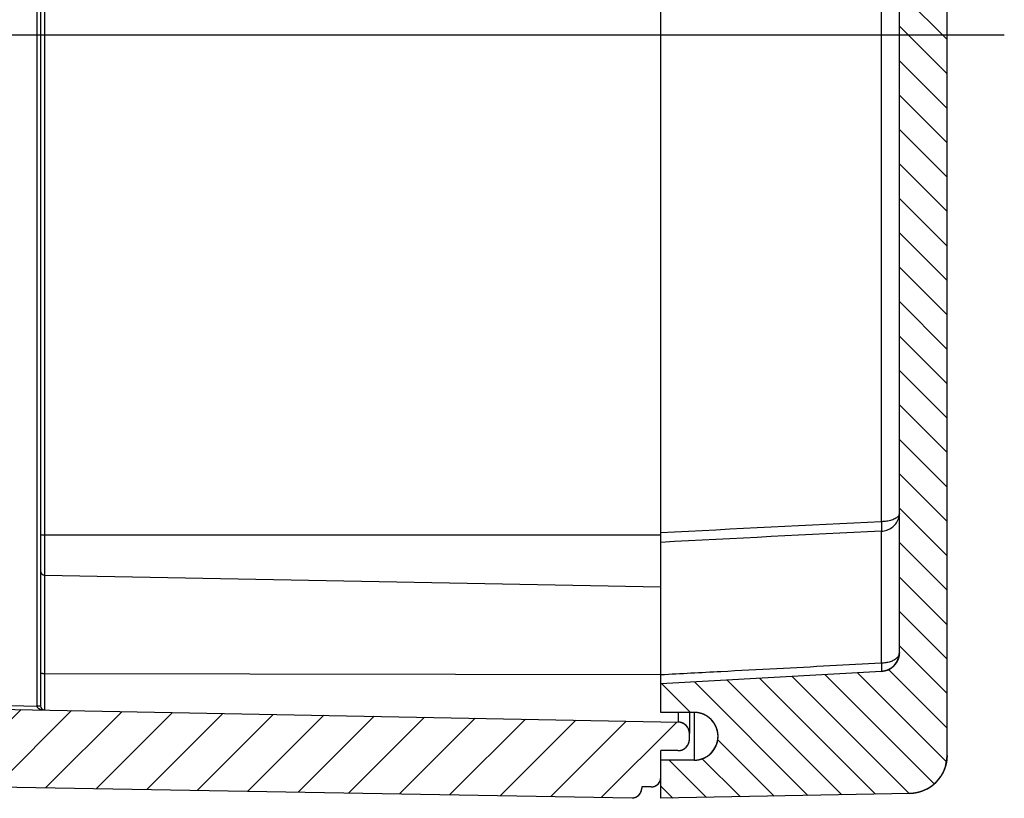
# Model space of a CAD drawing. Extents: x 371 to 950, y 768 to 1154.
# Drawn here: x 690 to 742, y 970 to 1010 of the extents above; entities that cross this region are included whole.
import ezdxf

# ---------------------------------------------------------------- set-up
doc = ezdxf.new("R2010")
doc.units = 0
doc.header["$LTSCALE"] = 10
doc.linetypes.add('CENTER', pattern=[50.8, 31.75, -6.35, 6.35, -6.35])
doc.layers.get('0').update_dxf_attribs({"linetype": 'CONTINUOUS', "lineweight": 25})
doc.layers.add('BG_STARTBEZUEGE', color=7, linetype='CONTINUOUS')
doc.layers.add('RUNDUNGEN', color=7, linetype='CONTINUOUS')

msp = doc.modelspace()

# ---------------------------------------------------------------- hatches: boundary and pattern name
at = {"linetype": 'Continuous'}
h = msp.add_hatch(dxfattribs=at)
h.set_pattern_fill('DEFAULT__1', color=2, scale=1.904219, angle=45, style=0, pattern_type=0)
h.set_pattern_definition([(45, (426.199, 782.6288), (-1.346486, 1.346486), [])])
edge = h.paths.add_edge_path()
edge.add_line((724.011, 970.659), (724.011, 972.059))
edge.add_spline(control_points=[(723.511, 970.159), (723.804, 970.159), (724.011, 970.366), (724.011, 970.659)], knot_values=[0, 0, 0, 0, 1, 1, 1, 1], weights=[1, 0.804738, 0.804738, 1], degree=3, periodic=0)
edge.add_line((723.511, 970.159), (723.011, 970.159))
edge.add_line((723.011, 970.159), (723.011, 970.085))
edge.add_spline(control_points=[(722.502, 969.585), (722.799, 969.58), (723.011, 969.788), (723.011, 970.085)], knot_values=[0, 0, 0, 0, 1, 1, 1, 1], weights=[1, 0.800606, 0.800606, 1], degree=3, periodic=0)
edge.add_line((682.994, 970.275), (722.502, 969.585))
edge.add_spline(control_points=[(682.511, 970.408), (682.659, 970.323), (682.823, 970.278), (682.994, 970.275)], knot_values=[0, 0, 0, 0, 1, 1, 1, 1], weights=[1, 0.978765, 0.978765, 1], degree=3, periodic=0)
edge.add_line((682.511, 980.145), (682.511, 970.408))
edge.add_line((682.511, 980.145), (682.211, 980.145))
edge.add_line((682.211, 983.312), (682.211, 980.145))
edge.add_line((682.511, 983.312), (682.211, 983.312))
edge.add_line((682.511, 985.252), (682.511, 983.312))
edge.add_line((682.511, 985.252), (682.211, 985.252))
edge.add_line((682.211, 988.812), (682.211, 985.252))
edge.add_line((682.511, 988.812), (682.211, 988.812))
edge.add_line((682.511, 1048.709), (682.511, 988.812))
edge.add_spline(control_points=[(682.511, 1048.709), (682.659, 1048.794), (682.823, 1048.84), (682.994, 1048.843)], knot_values=[0, 0, 0, 0, 1, 1, 1, 1], weights=[1, 0.978765, 0.978765, 1], degree=3, periodic=0)
edge.add_line((682.994, 1048.843), (722.502, 1049.532))
edge.add_spline(control_points=[(722.502, 1049.532), (722.799, 1049.538), (723.011, 1049.329), (723.011, 1049.032)], knot_values=[0, 0, 0, 0, 1, 1, 1, 1], weights=[1, 0.800606, 0.800606, 1], degree=3, periodic=0)
edge.add_line((723.011, 1049.032), (723.011, 1048.959))
edge.add_line((723.511, 1048.959), (723.011, 1048.959))
edge.add_spline(control_points=[(723.511, 1048.959), (723.804, 1048.959), (724.011, 1048.752), (724.011, 1048.459)], knot_values=[0, 0, 0, 0, 1, 1, 1, 1], weights=[1, 0.804738, 0.804738, 1], degree=3, periodic=0)
edge.add_line((724.011, 1047.059), (724.011, 1048.459))
edge.add_line((724.911, 1047.059), (724.011, 1047.059))
edge.add_spline(control_points=[(724.911, 1047.059), (725.263, 1047.059), (725.511, 1046.81), (725.511, 1046.459)], knot_values=[0, 0, 0, 0, 1, 1, 1, 1], weights=[1, 0.804738, 0.804738, 1], degree=3, periodic=0)
edge.add_line((725.511, 1046.165), (725.511, 1046.459))
edge.add_spline(control_points=[(725.511, 1046.165), (725.511, 1045.819), (725.269, 1045.572), (724.923, 1045.565)], knot_values=[0, 0, 0, 0, 1, 1, 1, 1], weights=[1, 0.809241, 0.809241, 1], degree=3, periodic=0)
edge.add_line((685.707, 1044.812), (724.923, 1045.565))
edge.add_spline(control_points=[(685.511, 1044.612), (685.511, 1044.728), (685.592, 1044.81), (685.707, 1044.812)], knot_values=[0, 0, 0, 0, 1, 1, 1, 1], weights=[1, 0.809241, 0.809241, 1], degree=3, periodic=0)
edge.add_line((685.511, 974.505), (685.511, 1044.612))
edge.add_spline(control_points=[(685.511, 974.505), (685.511, 974.39), (685.592, 974.307), (685.707, 974.305)], knot_values=[0, 0, 0, 0, 1, 1, 1, 1], weights=[1, 0.809241, 0.809241, 1], degree=3, periodic=0)
edge.add_line((685.707, 974.305), (724.923, 973.552))
edge.add_spline(control_points=[(725.511, 972.952), (725.511, 973.298), (725.269, 973.545), (724.923, 973.552)], knot_values=[0, 0, 0, 0, 1, 1, 1, 1], weights=[1, 0.809241, 0.809241, 1], degree=3, periodic=0)
edge.add_line((725.511, 972.659), (725.511, 972.952))
edge.add_spline(control_points=[(724.911, 972.059), (725.263, 972.059), (725.511, 972.307), (725.511, 972.659)], knot_values=[0, 0, 0, 0, 1, 1, 1, 1], weights=[1, 0.804738, 0.804738, 1], degree=3, periodic=0)
edge.add_line((724.911, 972.059), (724.011, 972.059))
h = msp.add_hatch(dxfattribs=at)
h.set_pattern_fill('A', color=2, scale=1.275898, angle=135, style=0, pattern_type=0)
h.set_pattern_definition([(135, (426.1989, 782.6288), (-0.9021964, -0.9021964), [])])
edge = h.paths.add_edge_path()
edge.add_line((724.011, 969.559), (724.011, 971.56))
edge.add_line((725.761, 971.56), (724.011, 971.56))
edge.add_spline(control_points=[(725.761, 971.56), (728.261, 971.56), (728.261, 974.06), (725.761, 974.06)], knot_values=[0, 0, 0, 0, 1, 1, 1, 1], weights=[1, 0.333333, 0.333333, 1], degree=3, periodic=0)
edge.add_line((725.761, 974.06), (724.011, 974.06))
edge.add_line((724.011, 974.06), (724.011, 975.56))
edge.add_line((735.567, 976.206), (724.011, 975.56))
edge.add_spline(control_points=[(736.511, 977.204), (736.511, 976.644), (736.126, 976.237), (735.567, 976.206)], knot_values=[0, 0, 0, 0, 1, 1, 1, 1], weights=[1, 0.817716, 0.817716, 1], degree=3, periodic=0)
edge.add_line((736.511, 977.204), (736.511, 1041.913))
edge.add_spline(control_points=[(736.511, 1041.913), (736.511, 1042.473), (736.126, 1042.88), (735.567, 1042.911)], knot_values=[0, 0, 0, 0, 1, 1, 1, 1], weights=[1, 0.817716, 0.817716, 1], degree=3, periodic=0)
edge.add_line((735.567, 1042.911), (724.011, 1043.558))
edge.add_line((724.011, 1043.558), (724.011, 1045.058))
edge.add_line((725.761, 1045.058), (724.011, 1045.058))
edge.add_spline(control_points=[(725.761, 1047.558), (728.261, 1047.558), (728.261, 1045.058), (725.761, 1045.058)], knot_values=[0, 0, 0, 0, 1, 1, 1, 1], weights=[1, 0.333333, 0.333333, 1], degree=3, periodic=0)
edge.add_line((725.761, 1047.558), (724.011, 1047.558))
edge.add_line((724.011, 1047.558), (724.011, 1049.559))
edge.add_line((737.05, 1049.308), (724.011, 1049.559))
edge.add_spline(control_points=[(739.011, 1047.309), (739.011, 1048.463), (738.203, 1049.286), (737.05, 1049.308)], knot_values=[0, 0, 0, 0, 1, 1, 1, 1], weights=[1, 0.809241, 0.809241, 1], degree=3, periodic=0)
edge.add_line((739.011, 971.809), (739.011, 1047.309))
edge.add_spline(control_points=[(739.011, 971.809), (739.011, 970.655), (738.203, 969.831), (737.05, 969.809)], knot_values=[0, 0, 0, 0, 1, 1, 1, 1], weights=[1, 0.809241, 0.809241, 1], degree=3, periodic=0)
edge.add_line((737.05, 969.809), (724.011, 969.559))

# ---------------------------------------------------------------- linework, layer by layer
at = {"color": 7, "linetype": 'Continuous'}
for p, q in [((739.011, 971.809), (739.011, 1047.309)), ((739.011, 971.809), (739.011, 1047.309)), ((736.511, 977.204), (736.511, 1041.913)), ((736.511, 977.204), (736.511, 1041.913)), ((691.511, 1024.559), (691.511, 974.397)), ((735.567, 976.206), (724.011, 975.56)), ((735.567, 976.206), (724.011, 975.56)), ((724.011, 974.06), (724.011, 975.56)), ((724.011, 974.06), (724.011, 975.56)), ((685.707, 974.305), (724.923, 973.552)), ((685.707, 974.305), (724.923, 973.552)), ((725.761, 974.06), (724.011, 974.06)), ((725.761, 974.06), (724.011, 974.06)), ((725.511, 972.659), (725.511, 972.952)), ((725.511, 972.659), (725.511, 972.952)), ((724.011, 970.659), (724.011, 972.059)), ((724.911, 972.059), (724.011, 972.059)), ((724.911, 972.059), (724.011, 972.059)), ((724.011, 969.559), (724.011, 972.059)), ((724.011, 969.559), (724.011, 971.56)), ((725.761, 971.56), (724.011, 971.56)), ((725.761, 971.56), (724.011, 971.56)), ((682.994, 970.275), (722.502, 969.585)), ((682.994, 970.275), (722.502, 969.585)), ((723.511, 970.159), (723.011, 970.159)), ((723.011, 970.159), (723.011, 970.085)), ((723.511, 970.159), (723.011, 970.159)), ((723.011, 970.159), (723.011, 970.085)), ((737.05, 969.809), (724.011, 969.559)), ((737.05, 969.809), (724.011, 969.559))]:
    msp.add_line(p, q, dxfattribs=at)
for centre, radius, start, end in [((735.511, 977.204), 1, 273.2, 0), ((725.761, 972.81), 1.25, 270, 90), ((724.911, 972.952), 0.6, 0, 88.9), ((724.911, 972.659), 0.6, 270, 0), ((737.011, 971.809), 2, 271.1, 0), ((723.511, 970.659), 0.5, 270, 0), ((722.511, 970.085), 0.5, 269, 0)]:
    msp.add_arc(centre, radius, start, end, dxfattribs=at)
for points, start_tangent, end_tangent in [([(736.511, 977.204), (736.511, 977.194), (736.511, 977.183), (736.511, 977.172), (736.51, 977.161), (736.51, 977.15), (736.509, 977.139), (736.508, 977.128), (736.507, 977.117), (736.506, 977.106), (736.505, 977.095), (736.504, 977.084), (736.503, 977.073), (736.501, 977.062), (736.499, 977.05), (736.497, 977.039), (736.496, 977.028), (736.493, 977.017), (736.491, 977.005), (736.489, 976.994), (736.486, 976.983), (736.484, 976.972), (736.481, 976.96), (736.478, 976.949), (736.475, 976.938), (736.472, 976.926), (736.468, 976.915), (736.465, 976.904), (736.461, 976.893), (736.458, 976.881), (736.454, 976.87), (736.45, 976.859), (736.445, 976.848), (736.441, 976.837), (736.437, 976.825), (736.432, 976.814), (736.427, 976.803), (736.422, 976.792), (736.417, 976.781), (736.412, 976.77), (736.407, 976.759), (736.401, 976.748), (736.396, 976.738), (736.39, 976.727), (736.384, 976.716), (736.378, 976.705), (736.372, 976.695), (736.365, 976.684), (736.359, 976.674), (736.352, 976.663), (736.346, 976.653), (736.339, 976.643), (736.332, 976.633), (736.325, 976.623), (736.317, 976.613), (736.31, 976.603), (736.302, 976.593), (736.295, 976.583), (736.287, 976.573), (736.279, 976.564), (736.271, 976.554), (736.263, 976.545), (736.255, 976.536), (736.246, 976.526), (736.238, 976.517), (736.229, 976.508), (736.22, 976.499), (736.212, 976.491), (736.203, 976.482), (736.194, 976.473), (736.185, 976.465), (736.175, 976.457), (736.166, 976.449), (736.157, 976.44), (736.147, 976.433), (736.137, 976.425), (736.128, 976.417), (736.118, 976.409), (736.108, 976.402), (736.098, 976.395), (736.088, 976.388), (736.078, 976.381), (736.068, 976.374), (736.058, 976.367), (736.047, 976.36), (736.037, 976.354), (736.027, 976.347), (736.016, 976.341), (736.006, 976.335), (735.995, 976.329), (735.984, 976.323), (735.974, 976.318), (735.963, 976.312), (735.952, 976.307), (735.941, 976.302), (735.93, 976.296), (735.919, 976.291), (735.908, 976.287), (735.898, 976.282), (735.887, 976.277), (735.876, 976.273), (735.864, 976.269), (735.853, 976.265), (735.842, 976.261), (735.831, 976.257), (735.82, 976.253), (735.809, 976.25), (735.798, 976.246), (735.787, 976.243), (735.776, 976.24), (735.765, 976.237), (735.753, 976.234), (735.742, 976.231), (735.731, 976.229), (735.72, 976.226), (735.709, 976.224), (735.698, 976.222), (735.687, 976.22), (735.676, 976.218), (735.665, 976.216), (735.654, 976.215), (735.643, 976.213), (735.632, 976.212), (735.621, 976.21), (735.61, 976.209), (735.599, 976.208), (735.589, 976.207), (735.578, 976.207), (735.567, 976.206)], (0, -1), (-0.998441, -0.055822)), ([(725.761, 971.56), (725.771, 971.56), (725.781, 971.56), (725.791, 971.56), (725.801, 971.56), (725.811, 971.561), (725.821, 971.561), (725.831, 971.562), (725.842, 971.562), (725.852, 971.563), (725.863, 971.564), (725.873, 971.565), (725.884, 971.566), (725.895, 971.567), (725.905, 971.568), (725.916, 971.569), (725.927, 971.571), (725.938, 971.572), (725.949, 971.574), (725.96, 971.576), (725.972, 971.578), (725.983, 971.58), (725.994, 971.582), (726.006, 971.584), (726.017, 971.586), (726.029, 971.589), (726.04, 971.591), (726.052, 971.594), (726.064, 971.597), (726.075, 971.6), (726.087, 971.603), (726.099, 971.606), (726.111, 971.61), (726.123, 971.613), (726.135, 971.617), (726.147, 971.621), (726.16, 971.625), (726.172, 971.629), (726.184, 971.634), (726.196, 971.638), (726.209, 971.643), (726.221, 971.648), (726.234, 971.653), (726.246, 971.658), (726.259, 971.663), (726.271, 971.669), (726.284, 971.674), (726.296, 971.68), (726.309, 971.686), (726.322, 971.692), (726.334, 971.699), (726.347, 971.706), (726.36, 971.712), (726.372, 971.719), (726.385, 971.727), (726.398, 971.734), (726.41, 971.742), (726.423, 971.749), (726.436, 971.757), (726.448, 971.766), (726.461, 971.774), (726.474, 971.783), (726.486, 971.792), (726.499, 971.801), (726.511, 971.81), (726.524, 971.819), (726.536, 971.829), (726.549, 971.839), (726.561, 971.849), (726.573, 971.859), (726.585, 971.87), (726.597, 971.881), (726.61, 971.892), (726.622, 971.903), (726.633, 971.914), (726.645, 971.926), (726.657, 971.938), (726.669, 971.95), (726.68, 971.963), (726.692, 971.975), (726.703, 971.988), (726.714, 972.001), (726.725, 972.014), (726.736, 972.028), (726.747, 972.041), (726.758, 972.055), (726.768, 972.069), (726.779, 972.084), (726.789, 972.098), (726.799, 972.113), (726.809, 972.128), (726.818, 972.143), (726.828, 972.158), (726.837, 972.174), (726.846, 972.19), (726.855, 972.205), (726.864, 972.222), (726.873, 972.238), (726.881, 972.254), (726.889, 972.271), (726.897, 972.288), (726.905, 972.305), (726.912, 972.322), (726.919, 972.339), (726.926, 972.357), (726.933, 972.375), (726.939, 972.392), (726.946, 972.41), (726.952, 972.429), (726.957, 972.447), (726.963, 972.465), (726.968, 972.484), (726.973, 972.502), (726.977, 972.521), (726.982, 972.54), (726.986, 972.559), (726.989, 972.578), (726.993, 972.597), (726.996, 972.616), (726.999, 972.635), (727.001, 972.654), (727.004, 972.674), (727.006, 972.693), (727.007, 972.712), (727.009, 972.732), (727.01, 972.751), (727.011, 972.771), (727.011, 972.79), (727.011, 972.81), (727.011, 972.829), (727.011, 972.849), (727.01, 972.868), (727.009, 972.888), (727.007, 972.907), (727.006, 972.927), (727.004, 972.946), (727.001, 972.965), (726.999, 972.985), (726.996, 973.004), (726.993, 973.023), (726.989, 973.042), (726.986, 973.061), (726.982, 973.08), (726.977, 973.099), (726.973, 973.118), (726.968, 973.136), (726.963, 973.155), (726.957, 973.173), (726.952, 973.191), (726.946, 973.209), (726.939, 973.227), (726.933, 973.245), (726.926, 973.263), (726.919, 973.28), (726.912, 973.298), (726.905, 973.315), (726.897, 973.332), (726.889, 973.349), (726.881, 973.365), (726.873, 973.382), (726.864, 973.398), (726.855, 973.414), (726.846, 973.43), (726.837, 973.446), (726.828, 973.461), (726.818, 973.477), (726.809, 973.492), (726.799, 973.507), (726.789, 973.522), (726.779, 973.536), (726.768, 973.55), (726.758, 973.565), (726.747, 973.578), (726.736, 973.592), (726.725, 973.606), (726.714, 973.619), (726.703, 973.632), (726.692, 973.645), (726.68, 973.657), (726.669, 973.669), (726.657, 973.682), (726.645, 973.693), (726.633, 973.705), (726.622, 973.717), (726.61, 973.728), (726.597, 973.739), (726.585, 973.75), (726.573, 973.76), (726.561, 973.771), (726.549, 973.781), (726.536, 973.791), (726.524, 973.8), (726.511, 973.81), (726.499, 973.819), (726.486, 973.828), (726.474, 973.837), (726.461, 973.846), (726.448, 973.854), (726.436, 973.862), (726.423, 973.87), (726.41, 973.878), (726.398, 973.886), (726.385, 973.893), (726.372, 973.9), (726.36, 973.907), (726.347, 973.914), (726.334, 973.921), (726.322, 973.927), (726.309, 973.933), (726.296, 973.939), (726.284, 973.945), (726.271, 973.951), (726.259, 973.957), (726.246, 973.962), (726.234, 973.967), (726.221, 973.972), (726.209, 973.977), (726.196, 973.982), (726.184, 973.986), (726.172, 973.99), (726.16, 973.995), (726.147, 973.999), (726.135, 974.003), (726.123, 974.006), (726.111, 974.01), (726.099, 974.013), (726.087, 974.017), (726.075, 974.02), (726.064, 974.023), (726.052, 974.026), (726.04, 974.028), (726.029, 974.031), (726.017, 974.033), (726.006, 974.036), (725.994, 974.038), (725.983, 974.04), (725.972, 974.042), (725.96, 974.044), (725.949, 974.046), (725.938, 974.047), (725.927, 974.049), (725.916, 974.05), (725.905, 974.051), (725.895, 974.053), (725.884, 974.054), (725.873, 974.055), (725.863, 974.056), (725.852, 974.057), (725.842, 974.057), (725.831, 974.058), (725.821, 974.058), (725.811, 974.059), (725.801, 974.059), (725.791, 974.059), (725.781, 974.06), (725.771, 974.06), (725.761, 974.06)], (1, 0), (-1, 0)), ([(725.511, 972.952), (725.511, 972.959), (725.511, 972.965), (725.511, 972.972), (725.511, 972.979), (725.51, 972.985), (725.51, 972.992), (725.509, 972.999), (725.509, 973.005), (725.508, 973.012), (725.507, 973.019), (725.507, 973.026), (725.506, 973.033), (725.505, 973.039), (725.504, 973.046), (725.503, 973.053), (725.501, 973.06), (725.5, 973.067), (725.499, 973.074), (725.497, 973.081), (725.496, 973.088), (725.494, 973.095), (725.492, 973.102), (725.49, 973.108), (725.489, 973.115), (725.487, 973.122), (725.484, 973.129), (725.482, 973.136), (725.48, 973.143), (725.478, 973.15), (725.475, 973.157), (725.473, 973.164), (725.47, 973.171), (725.467, 973.177), (725.464, 973.184), (725.462, 973.191), (725.459, 973.198), (725.455, 973.205), (725.452, 973.211), (725.449, 973.218), (725.446, 973.225), (725.442, 973.231), (725.439, 973.238), (725.435, 973.245), (725.431, 973.251), (725.428, 973.258), (725.424, 973.264), (725.42, 973.271), (725.416, 973.277), (725.411, 973.283), (725.407, 973.29), (725.403, 973.296), (725.399, 973.302), (725.394, 973.308), (725.389, 973.314), (725.385, 973.32), (725.38, 973.326), (725.375, 973.332), (725.37, 973.338), (725.365, 973.344), (725.36, 973.35), (725.355, 973.356), (725.35, 973.361), (725.345, 973.367), (725.34, 973.372), (725.334, 973.378), (725.329, 973.383), (725.323, 973.388), (725.318, 973.394), (725.312, 973.399), (725.306, 973.404), (725.3, 973.409), (725.294, 973.414), (725.289, 973.419), (725.283, 973.423), (725.277, 973.428), (725.271, 973.433), (725.264, 973.437), (725.258, 973.442), (725.252, 973.446), (725.246, 973.45), (725.239, 973.454), (725.233, 973.458), (725.227, 973.462), (725.22, 973.466), (725.214, 973.47), (725.207, 973.474), (725.201, 973.478), (725.194, 973.481), (725.187, 973.485), (725.181, 973.488), (725.174, 973.491), (725.167, 973.495), (725.161, 973.498), (725.154, 973.501), (725.147, 973.504), (725.14, 973.507), (725.134, 973.509), (725.127, 973.512), (725.12, 973.515), (725.113, 973.517), (725.106, 973.519), (725.099, 973.522), (725.092, 973.524), (725.086, 973.526), (725.079, 973.528), (725.072, 973.53), (725.065, 973.532), (725.058, 973.534), (725.051, 973.536), (725.044, 973.537), (725.037, 973.539), (725.031, 973.54), (725.024, 973.541), (725.017, 973.543), (725.01, 973.544), (725.003, 973.545), (724.996, 973.546), (724.99, 973.547), (724.983, 973.548), (724.976, 973.549), (724.969, 973.549), (724.963, 973.55), (724.956, 973.55), (724.949, 973.551), (724.943, 973.551), (724.936, 973.552), (724.929, 973.552), (724.923, 973.552)], (0, 1), (-0.999816, 0.019197)), ([(724.911, 972.059), (724.918, 972.059), (724.925, 972.059), (724.931, 972.059), (724.938, 972.059), (724.945, 972.06), (724.951, 972.06), (724.958, 972.061), (724.965, 972.061), (724.972, 972.062), (724.979, 972.063), (724.986, 972.063), (724.993, 972.064), (725, 972.065), (725.006, 972.066), (725.013, 972.067), (725.02, 972.069), (725.027, 972.07), (725.034, 972.071), (725.041, 972.073), (725.048, 972.075), (725.055, 972.076), (725.062, 972.078), (725.069, 972.08), (725.076, 972.082), (725.083, 972.084), (725.09, 972.086), (725.097, 972.088), (725.104, 972.091), (725.111, 972.093), (725.118, 972.096), (725.125, 972.098), (725.132, 972.101), (725.139, 972.104), (725.146, 972.106), (725.153, 972.109), (725.16, 972.113), (725.166, 972.116), (725.173, 972.119), (725.18, 972.122), (725.187, 972.126), (725.194, 972.129), (725.2, 972.133), (725.207, 972.137), (725.213, 972.14), (725.22, 972.144), (725.227, 972.148), (725.233, 972.152), (725.24, 972.156), (725.246, 972.161), (725.252, 972.165), (725.259, 972.17), (725.265, 972.174), (725.271, 972.179), (725.277, 972.183), (725.283, 972.188), (725.289, 972.193), (725.295, 972.198), (725.301, 972.203), (725.307, 972.208), (725.313, 972.213), (725.319, 972.218), (725.324, 972.224), (725.33, 972.229), (725.335, 972.234), (725.341, 972.24), (725.346, 972.246), (725.352, 972.251), (725.357, 972.257), (725.362, 972.263), (725.367, 972.269), (725.372, 972.275), (725.377, 972.281), (725.382, 972.287), (725.387, 972.293), (725.391, 972.299), (725.396, 972.305), (725.4, 972.311), (725.405, 972.318), (725.409, 972.324), (725.413, 972.33), (725.418, 972.337), (725.422, 972.343), (725.426, 972.35), (725.43, 972.356), (725.433, 972.363), (725.437, 972.37), (725.441, 972.376), (725.444, 972.383), (725.448, 972.39), (725.451, 972.397), (725.454, 972.403), (725.457, 972.41), (725.46, 972.417), (725.463, 972.424), (725.466, 972.431), (725.469, 972.438), (725.472, 972.445), (725.474, 972.452), (725.477, 972.459), (725.479, 972.466), (725.482, 972.473), (725.484, 972.48), (725.486, 972.487), (725.488, 972.494), (725.49, 972.501), (725.492, 972.508), (725.494, 972.515), (725.495, 972.522), (725.497, 972.529), (725.498, 972.536), (725.5, 972.543), (725.501, 972.55), (725.502, 972.556), (725.504, 972.563), (725.505, 972.57), (725.506, 972.577), (725.507, 972.584), (725.507, 972.591), (725.508, 972.598), (725.509, 972.605), (725.509, 972.612), (725.51, 972.618), (725.51, 972.625), (725.511, 972.632), (725.511, 972.639), (725.511, 972.645), (725.511, 972.652), (725.511, 972.659)], (1, 0), (0, 1)), ([(739.011, 971.809), (739.011, 971.787), (739.011, 971.765), (739.01, 971.743), (739.009, 971.72), (739.008, 971.698), (739.007, 971.676), (739.005, 971.653), (739.003, 971.631), (739.001, 971.608), (738.999, 971.586), (738.996, 971.563), (738.993, 971.54), (738.99, 971.517), (738.986, 971.494), (738.983, 971.471), (738.979, 971.449), (738.974, 971.426), (738.97, 971.403), (738.965, 971.379), (738.959, 971.356), (738.954, 971.333), (738.948, 971.31), (738.942, 971.287), (738.936, 971.264), (738.929, 971.241), (738.922, 971.218), (738.915, 971.195), (738.907, 971.172), (738.899, 971.149), (738.891, 971.126), (738.883, 971.103), (738.874, 971.08), (738.865, 971.058), (738.855, 971.035), (738.846, 971.012), (738.836, 970.989), (738.825, 970.967), (738.815, 970.944), (738.804, 970.922), (738.793, 970.9), (738.781, 970.878), (738.77, 970.856), (738.757, 970.834), (738.745, 970.812), (738.732, 970.79), (738.719, 970.768), (738.706, 970.747), (738.693, 970.726), (738.679, 970.705), (738.665, 970.684), (738.65, 970.663), (738.636, 970.642), (738.621, 970.621), (738.605, 970.601), (738.59, 970.581), (738.574, 970.561), (738.558, 970.541), (738.542, 970.521), (738.525, 970.502), (738.509, 970.483), (738.492, 970.464), (738.474, 970.445), (738.457, 970.426), (738.439, 970.408), (738.421, 970.39), (738.403, 970.372), (738.384, 970.354), (738.366, 970.337), (738.347, 970.32), (738.328, 970.303), (738.308, 970.286), (738.289, 970.27), (738.269, 970.254), (738.249, 970.238), (738.229, 970.222), (738.209, 970.207), (738.188, 970.192), (738.168, 970.177), (738.147, 970.163), (738.126, 970.148), (738.105, 970.134), (738.084, 970.121), (738.063, 970.107), (738.041, 970.094), (738.02, 970.081), (737.998, 970.069), (737.976, 970.057), (737.954, 970.045), (737.932, 970.033), (737.91, 970.022), (737.888, 970.011), (737.865, 970), (737.843, 969.99), (737.82, 969.98), (737.798, 969.97), (737.775, 969.96), (737.752, 969.951), (737.73, 969.942), (737.707, 969.934), (737.684, 969.925), (737.661, 969.917), (737.638, 969.91), (737.615, 969.902), (737.593, 969.895), (737.57, 969.888), (737.547, 969.882), (737.524, 969.875), (737.501, 969.87), (737.478, 969.864), (737.455, 969.859), (737.432, 969.853), (737.409, 969.849), (737.386, 969.844), (737.363, 969.84), (737.341, 969.836), (737.318, 969.832), (737.295, 969.829), (737.272, 969.826), (737.25, 969.823), (737.227, 969.82), (737.205, 969.818), (737.182, 969.816), (737.16, 969.814), (737.138, 969.813), (737.116, 969.811), (737.094, 969.81), (737.072, 969.81), (737.05, 969.809)], (0, -1), (-0.999816, -0.019197)), ([(723.511, 970.159), (723.517, 970.159), (723.522, 970.159), (723.528, 970.159), (723.533, 970.159), (723.539, 970.159), (723.545, 970.16), (723.55, 970.16), (723.556, 970.161), (723.562, 970.161), (723.568, 970.162), (723.573, 970.163), (723.579, 970.163), (723.585, 970.164), (723.591, 970.165), (723.596, 970.166), (723.602, 970.167), (723.608, 970.168), (723.614, 970.169), (723.62, 970.171), (723.625, 970.172), (723.631, 970.173), (723.637, 970.175), (723.643, 970.176), (723.649, 970.178), (723.655, 970.18), (723.66, 970.181), (723.666, 970.183), (723.672, 970.185), (723.678, 970.187), (723.684, 970.189), (723.689, 970.192), (723.695, 970.194), (723.701, 970.196), (723.707, 970.199), (723.712, 970.201), (723.718, 970.204), (723.724, 970.206), (723.73, 970.209), (723.735, 970.212), (723.741, 970.215), (723.746, 970.217), (723.752, 970.221), (723.758, 970.224), (723.763, 970.227), (723.769, 970.23), (723.774, 970.233), (723.779, 970.237), (723.785, 970.24), (723.79, 970.244), (723.795, 970.247), (723.801, 970.251), (723.806, 970.255), (723.811, 970.259), (723.816, 970.263), (723.821, 970.266), (723.826, 970.271), (723.831, 970.275), (723.836, 970.279), (723.841, 970.283), (723.846, 970.287), (723.851, 970.292), (723.855, 970.296), (723.86, 970.301), (723.865, 970.305), (723.869, 970.31), (723.874, 970.314), (723.878, 970.319), (723.883, 970.324), (723.887, 970.329), (723.891, 970.334), (723.895, 970.339), (723.899, 970.344), (723.903, 970.349), (723.907, 970.354), (723.911, 970.359), (723.915, 970.364), (723.919, 970.369), (723.923, 970.374), (723.926, 970.38), (723.93, 970.385), (723.933, 970.39), (723.937, 970.396), (723.94, 970.401), (723.943, 970.407), (723.946, 970.412), (723.949, 970.418), (723.952, 970.423), (723.955, 970.429), (723.958, 970.435), (723.961, 970.44), (723.964, 970.446), (723.966, 970.452), (723.969, 970.457), (723.971, 970.463), (723.974, 970.469), (723.976, 970.475), (723.978, 970.48), (723.981, 970.486), (723.983, 970.492), (723.985, 970.498), (723.987, 970.504), (723.988, 970.509), (723.99, 970.515), (723.992, 970.521), (723.994, 970.527), (723.995, 970.533), (723.997, 970.539), (723.998, 970.544), (723.999, 970.55), (724.001, 970.556), (724.002, 970.562), (724.003, 970.568), (724.004, 970.574), (724.005, 970.579), (724.006, 970.585), (724.007, 970.591), (724.007, 970.597), (724.008, 970.602), (724.009, 970.608), (724.009, 970.614), (724.01, 970.619), (724.01, 970.625), (724.01, 970.631), (724.011, 970.636), (724.011, 970.642), (724.011, 970.648), (724.011, 970.653), (724.011, 970.659)], (1, 0), (0, 1)), ([(722.502, 969.585), (722.508, 969.585), (722.514, 969.585), (722.519, 969.585), (722.525, 969.585), (722.531, 969.585), (722.536, 969.586), (722.542, 969.586), (722.548, 969.586), (722.554, 969.587), (722.559, 969.587), (722.565, 969.588), (722.571, 969.589), (722.577, 969.589), (722.583, 969.59), (722.589, 969.591), (722.594, 969.592), (722.6, 969.593), (722.606, 969.594), (722.612, 969.595), (722.618, 969.596), (722.624, 969.598), (722.63, 969.599), (722.636, 969.601), (722.642, 969.602), (722.648, 969.604), (722.654, 969.606), (722.659, 969.607), (722.665, 969.609), (722.671, 969.611), (722.677, 969.613), (722.683, 969.615), (722.689, 969.618), (722.695, 969.62), (722.701, 969.622), (722.706, 969.625), (722.712, 969.627), (722.718, 969.63), (722.724, 969.632), (722.73, 969.635), (722.735, 969.638), (722.741, 969.641), (722.747, 969.644), (722.752, 969.647), (722.758, 969.65), (722.764, 969.653), (722.769, 969.657), (722.775, 969.66), (722.78, 969.663), (722.786, 969.667), (722.791, 969.671), (722.796, 969.674), (722.802, 969.678), (722.807, 969.682), (722.812, 969.686), (722.817, 969.69), (722.822, 969.694), (722.828, 969.698), (722.833, 969.702), (722.838, 969.706), (722.842, 969.71), (722.847, 969.715), (722.852, 969.719), (722.857, 969.724), (722.862, 969.728), (722.866, 969.733), (722.871, 969.738), (722.875, 969.742), (722.88, 969.747), (722.884, 969.752), (722.889, 969.757), (722.893, 969.762), (722.897, 969.767), (722.901, 969.772), (722.905, 969.777), (722.909, 969.782), (722.913, 969.787), (722.917, 969.793), (722.921, 969.798), (722.924, 969.803), (722.928, 969.809), (722.932, 969.814), (722.935, 969.82), (722.938, 969.825), (722.942, 969.831), (722.945, 969.836), (722.948, 969.842), (722.951, 969.847), (722.954, 969.853), (722.957, 969.859), (722.96, 969.864), (722.963, 969.87), (722.965, 969.876), (722.968, 969.882), (722.971, 969.888), (722.973, 969.893), (722.975, 969.899), (722.978, 969.905), (722.98, 969.911), (722.982, 969.917), (722.984, 969.923), (722.986, 969.928), (722.988, 969.934), (722.99, 969.94), (722.992, 969.946), (722.993, 969.952), (722.995, 969.958), (722.996, 969.964), (722.998, 969.97), (722.999, 969.976), (723, 969.981), (723.002, 969.987), (723.003, 969.993), (723.004, 969.999), (723.005, 970.005), (723.006, 970.011), (723.006, 970.016), (723.007, 970.022), (723.008, 970.028), (723.009, 970.034), (723.009, 970.04), (723.01, 970.045), (723.01, 970.051), (723.01, 970.057), (723.011, 970.062), (723.011, 970.068), (723.011, 970.074), (723.011, 970.079), (723.011, 970.085)], (0.999848, -0.017452), (0, 1))]:
    msp.add_spline(points, degree=3, dxfattribs=dict(at, start_tangent=start_tangent, end_tangent=end_tangent))
at = {"layer": 'BG_STARTBEZUEGE', "color": 7, "linetype": 'CENTER'}
msp.add_line((742.011, 1009.559), (679.011, 1009.559), dxfattribs=at)
at = {"layer": 'RUNDUNGEN', "color": 7, "linetype": 'Continuous'}
for p, q in [((724.011, 975.56), (724.011, 1043.558)), ((691.511, 1033.277), (691.511, 974.39)), ((725.511, 974.06), (725.511, 972.952))]:
    msp.add_line(p, q, dxfattribs=at)
at = {"layer": 'RUNDUNGEN', "color": 9, "linetype": 'Continuous'}
for p, q in [((691.707, 1035.559), (691.707, 974.19)), ((691.315, 1027.804), (691.315, 974.397)), ((735.567, 984.058), (735.567, 1026.456)), ((735.567, 976.638), (735.567, 983.564)), ((691.511, 983.373), (724.011, 983.373)), ((691.707, 981.264), (724.011, 980.646)), ((691.707, 976.106), (724.011, 976.047)), ((685.707, 974.505), (691.315, 974.397)), ((691.511, 974.397), (691.315, 974.397)), ((691.315, 974.397), (691.315, 974.393)), ((724.923, 974.06), (724.923, 973.552)), ((725.761, 974.06), (725.761, 971.56))]:
    msp.add_line(p, q, dxfattribs=at)
for centre, radius, start, end in [((892.694, -2235.016), 3222.906, 92.794466, 93.000164), ((901.734, -2393.982), 3381.631, 92.816544, 93.01259), ((691.716, 974.913), 0.723, 260.9281, 261.2713), ((691.721, 974.954), 0.764, 261.3125, 268.9548)]:
    msp.add_arc(centre, radius, start, end, dxfattribs=at)
at = {"layer": 'RUNDUNGEN', "color": 7, "linetype": 'Continuous'}
msp.add_arc((691.711, 974.39), 0.2, 179.9986, 268.9, dxfattribs=at)
at = {"layer": 'RUNDUNGEN', "color": 9, "linetype": 'Continuous'}
for points, start_tangent, end_tangent in [([(735.567, 983.564), (735.85, 983.617), (736.109, 983.747), (736.321, 983.946), (736.462, 984.201), (736.511, 984.484)], (0.99864, 0.052142), (0.001854, 0.999998)), ([(736.511, 984.484), (736.462, 984.354), (736.321, 984.236), (736.108, 984.144), (735.85, 984.083), (735.567, 984.058)], (-0.003946, -0.999992), (-0.999686, -0.025049)), ([(735.567, 984.058), (735.574, 983.883), (735.576, 983.73), (735.574, 983.619), (735.567, 983.564)], (0.017026, -0.999855), (0.024229, -0.999706)), ([(691.511, 981.463), (691.514, 981.432), (691.521, 981.402), (691.532, 981.373), (691.549, 981.347), (691.568, 981.323), (691.592, 981.303), (691.618, 981.286), (691.646, 981.274), (691.677, 981.266), (691.707, 981.264)], (0, -1), (0.999817, -0.01911)), ([(736.511, 977.204), (736.477, 977.052), (736.377, 976.914), (736.222, 976.8), (736.026, 976.715), (735.803, 976.661), (735.567, 976.638)], (-0.001816, -0.999998), (-0.999543, -0.03023)), ([(735.567, 976.638), (732.875, 976.496), (730.097, 976.349), (727.163, 976.194), (724.011, 976.028)], (-0.998594, -0.053015), (-0.998619, -0.052539)), ([(735.567, 976.638), (735.574, 976.469), (735.576, 976.33), (735.574, 976.238), (735.567, 976.206)], (0.017479, -0.999847), (-0.998441, -0.055816)), ([(691.511, 976.125), (691.514, 976.122), (691.521, 976.12), (691.532, 976.117), (691.549, 976.114), (691.568, 976.112), (691.592, 976.11), (691.618, 976.108), (691.646, 976.107), (691.677, 976.107), (691.707, 976.106)], (0, -1), (0.999998, -0.001834)), ([(691.315, 974.393), (691.317, 974.377), (691.321, 974.359), (691.329, 974.342), (691.341, 974.323), (691.358, 974.305), (691.378, 974.286), (691.404, 974.268), (691.434, 974.251), (691.47, 974.234), (691.511, 974.22)], (0.019023, -0.999819), (0.955239, -0.295834)), ([(691.502, 974.391), (691.49, 974.391), (691.474, 974.392), (691.454, 974.392), (691.431, 974.393), (691.404, 974.393), (691.376, 974.393), (691.346, 974.393), (691.315, 974.393)], (-0.989842, 0.142171), (-1, 0.00035)), ([(691.511, 974.39), (691.509, 974.39), (691.502, 974.391)], (0.000006, 1), (-0.989842, 0.142171)), ([(691.511, 974.22), (691.57, 974.205), (691.602, 974.199)], (0.95523, -0.295863), (0.987491, -0.157677))]:
    msp.add_spline(points, degree=3, dxfattribs=dict(at, start_tangent=start_tangent, end_tangent=end_tangent))

doc.saveas('drawing.dxf')
